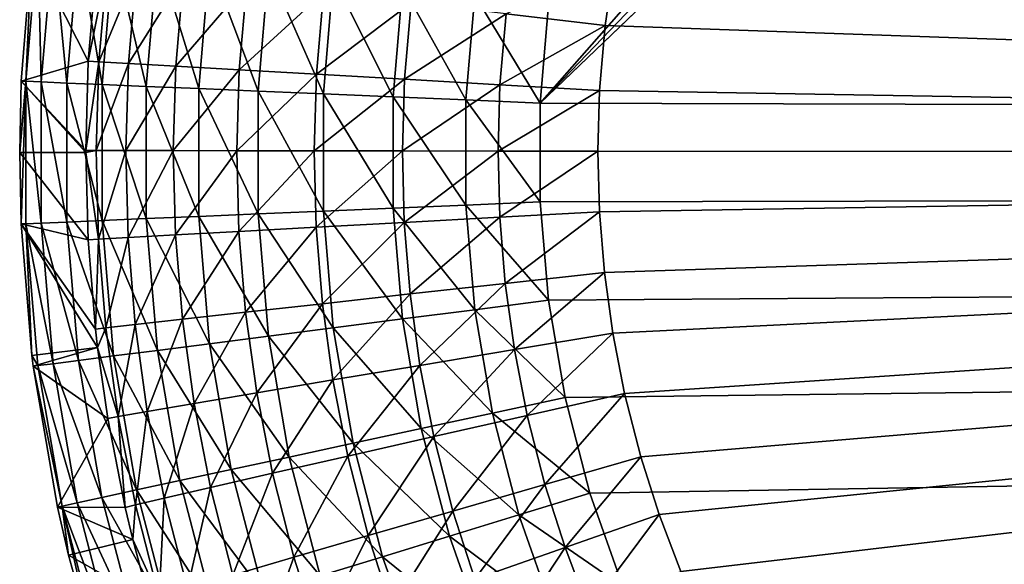
# Model space of a CAD drawing. Extents: x -36 to 236, y -254 to 36.
# Drawn here: x -36 to -34, y -1 to 0 of the extents above; entities that cross this region are included whole.
import ezdxf

# ---------------------------------------------------------------- set-up
doc = ezdxf.new("R2010")
doc.units = 0
doc.layers.add('L3', color=7, linetype='CONTINUOUS')

msp = doc.modelspace()

# ---------------------------------------------------------------- linework, layer by layer
at = {"layer": 'L3', "color": 7}
for points in [[(-34.84137, 0.076097, 66.3), (-33.20206, 1.786529, 66.3), (-33.05, 1.792988, 66.3)], [(-4.1, 0, 66.3), (-34.84137, 0.076097, 66.3), (-33.05, 1.792988, 66.3)], [(-33.35302, 1.767198, 66.3), (-33.20206, 1.786529, 66.3), (-34.84137, 0.076097, 66.3)], [(-34.84137, 0.076097, 66.3), (-34.82847, 0.227741, 66.3), (-33.35302, 1.767198, 66.3)], [(-29.14281, 0, 79.63013), (-34.5815, 0.740868, 79.5607), (-34.62278, 0.649325, 79.56016)], [(-29.13492, 0.678123, 79.63013), (-34.5815, 0.740868, 79.5607), (-29.14281, 0, 79.63013)], [(-29.14281, 0, 79.63013), (-34.62278, 0.649325, 79.56016), (-34.65632, 0.561891, 79.55971)], [(-34.65632, 0.561891, 79.55971), (-34.68496, 0.472761, 79.55933), (-29.14281, 0, 79.63013)], [(-29.14281, 0, 79.63013), (-34.68496, 0.472761, 79.55933), (-34.70867, 0.381998, 79.55902)], [(-29.14281, 0, 79.63013), (-34.70867, 0.381998, 79.55902), (-34.72738, 0.289659, 79.55877)], [(-35.63339, 0.109741, 66.99243), (-35.62405, 0.312547, 67.10698), (-35.61478, 0.328433, 66.99243)], [(-35.63339, 0.109741, 66.99243), (-35.61478, 0.328433, 66.99243), (-35.60986, 0.108742, 66.8801)], [(-35.60986, 0.108742, 66.8801), (-35.61478, 0.328433, 66.99243), (-35.59142, 0.325442, 66.8801)], [(-35.60986, 0.108742, 66.8801), (-35.59142, 0.325442, 66.8801), (-35.57051, 0.10707, 66.77229)], [(-35.57051, 0.10707, 66.77229), (-35.59142, 0.325442, 66.8801), (-35.55236, 0.320439, 66.77229)], [(-35.57051, 0.10707, 66.77229), (-35.55236, 0.320439, 66.77229), (-35.51616, 0.104761, 66.67123)], [(-35.51616, 0.104761, 66.67123), (-35.55236, 0.320439, 66.77229), (-35.49839, 0.313529, 66.67123)], [(-35.62405, 0.312547, 67.10698), (-35.64062, 0.110048, 67.10698), (-35.53722, 0.140941, 78.76554)], [(-35.64062, 0.110048, 67.10698), (-35.62405, 0.312547, 67.10698), (-35.63339, 0.109741, 66.99243)], [(-35.52448, 0.288307, 78.76565), (-35.62405, 0.312547, 67.10698), (-35.53722, 0.140941, 78.76554)], [(-35.51616, 0.104761, 66.67123), (-35.49839, 0.313529, 66.67123), (-35.44791, 0.101862, 66.579)], [(-35.44791, 0.101862, 66.579), (-35.49839, 0.313529, 66.67123), (-35.43064, 0.304852, 66.579)], [(-35.44791, 0.101862, 66.579), (-35.43064, 0.304852, 66.579), (-35.36718, 0.098433, 66.49748)], [(-35.36718, 0.098433, 66.49748), (-35.43064, 0.304852, 66.579), (-35.35049, 0.294589, 66.49748)], [(-35.50833, 0.286189, 78.91938), (-35.52448, 0.288307, 78.76565), (-35.53722, 0.140941, 78.76554)], [(-35.36718, 0.098433, 66.49748), (-35.35049, 0.294589, 66.49748), (-35.27563, 0.094543, 66.42837)], [(-35.27563, 0.094543, 66.42837), (-35.35049, 0.294589, 66.49748), (-35.25959, 0.282949, 66.42837)], [(-34.72738, 0.289659, 79.55877), (-34.8936, 0.213598, 79.54153), (-34.741, 0.195789, 79.55859)], [(-34.72738, 0.289659, 79.55877), (-34.741, 0.195789, 79.55859), (-29.14281, 0, 79.63013)], [(-35.50833, 0.286189, 78.91938), (-35.53722, 0.140941, 78.76554), (-35.52098, 0.139905, 78.91926)], [(-35.52098, 0.139905, 78.91926), (-35.46313, 0.280694, 79.0671), (-35.50833, 0.286189, 78.91938)], [(-35.52098, 0.139905, 78.91926), (-35.47553, 0.137218, 79.06697), (-35.46313, 0.280694, 79.0671)], [(-35.39054, 0.272026, 79.20331), (-35.46313, 0.280694, 79.0671), (-35.47553, 0.137218, 79.06697)], [(-35.27563, 0.094543, 66.42837), (-35.25959, 0.282949, 66.42837), (-35.17513, 0.090275, 66.37309)], [(-35.17513, 0.090275, 66.37309), (-35.25959, 0.282949, 66.42837), (-35.15982, 0.270173, 66.37309)], [(-35.39054, 0.272026, 79.20331), (-35.47553, 0.137218, 79.06697), (-35.40256, 0.13298, 79.20318)], [(-35.40256, 0.13298, 79.20318), (-35.29329, 0.260509, 79.32291), (-35.39054, 0.272026, 79.20331)], [(-35.40256, 0.13298, 79.20318), (-35.30479, 0.12735, 79.32278), (-35.29329, 0.260509, 79.32291)], [(-35.175, 0.246573, 79.42145), (-35.29329, 0.260509, 79.32291), (-35.30479, 0.12735, 79.32278)], [(-35.17513, 0.090275, 66.37309), (-35.15982, 0.270173, 66.37309), (-35.06777, 0.085714, 66.33276)], [(-35.06777, 0.085714, 66.33276), (-35.15982, 0.270173, 66.37309), (-35.05323, 0.256524, 66.33276)], [(-35.175, 0.246573, 79.42145), (-35.30479, 0.12735, 79.32278), (-35.18589, 0.120538, 79.42132)], [(-35.04009, 0.230739, 79.49524), (-35.175, 0.246573, 79.42145), (-35.18589, 0.120538, 79.42132)], [(-35.06777, 0.085714, 66.33276), (-35.05323, 0.256524, 66.33276), (-34.95575, 0.080955, 66.30823)], [(-34.95575, 0.080955, 66.30823), (-35.05323, 0.256524, 66.33276), (-34.94202, 0.242282, 66.30823)], [(-35.04009, 0.230739, 79.49524), (-35.18589, 0.120538, 79.42132), (-35.05028, 0.112798, 79.49512)], [(-35.05028, 0.112798, 79.49512), (-34.8936, 0.213598, 79.54153), (-35.04009, 0.230739, 79.49524)], [(-34.95575, 0.080955, 66.30823), (-34.94202, 0.242282, 66.30823), (-34.84137, 0.076097, 66.3)], [(-34.84137, 0.076097, 66.3), (-34.94202, 0.242282, 66.30823), (-34.82847, 0.227741, 66.3)], [(-35.05028, 0.112798, 79.49512), (-34.90304, 0.104418, 79.54141), (-34.8936, 0.213598, 79.54153)], [(-34.741, 0.195789, 79.55859), (-34.8936, 0.213598, 79.54153), (-34.90304, 0.104418, 79.54141)], [(-34.741, 0.195789, 79.55859), (-34.90304, 0.104418, 79.54141), (-34.74966, 0.095713, 79.55848)], [(-29.14281, 0, 79.63013), (-34.741, 0.195789, 79.55859), (-34.74966, 0.095713, 79.55848)], [(-35.64062, 0.110048, 67.10698), (-35.54121, 0.003103, 78.7655), (-35.53722, 0.140941, 78.76554)], [(-35.52098, 0.139905, 78.91926), (-35.53722, 0.140941, 78.76554), (-35.54121, 0.003103, 78.7655)], [(-35.52098, 0.139905, 78.91926), (-35.54121, 0.003103, 78.7655), (-35.52494, 0.00308, 78.91922)], [(-35.52494, 0.00308, 78.91922), (-35.47553, 0.137218, 79.06697), (-35.52098, 0.139905, 78.91926)], [(-35.52494, 0.00308, 78.91922), (-35.4794, 0.003021, 79.06693), (-35.47553, 0.137218, 79.06697)], [(-35.40256, 0.13298, 79.20318), (-35.47553, 0.137218, 79.06697), (-35.4794, 0.003021, 79.06693)], [(-35.40256, 0.13298, 79.20318), (-35.4794, 0.003021, 79.06693), (-35.40631, 0.002927, 79.20314)], [(-35.40631, 0.002927, 79.20314), (-35.30479, 0.12735, 79.32278), (-35.40256, 0.13298, 79.20318)], [(-35.40631, 0.002927, 79.20314), (-35.30839, 0.002804, 79.32274), (-35.30479, 0.12735, 79.32278)], [(-35.18589, 0.120538, 79.42132), (-35.30479, 0.12735, 79.32278), (-35.30839, 0.002804, 79.32274)], [(-35.64296, 0, 67.10698), (-35.54121, 0, 78.7655), (-35.64062, 0.110048, 67.10698)], [(-35.63339, 0.109741, 66.99243), (-35.64296, 0, 67.10698), (-35.64062, 0.110048, 67.10698)], [(-35.63339, 0.109741, 66.99243), (-35.64062, -0.110048, 67.10698), (-35.64296, 0, 67.10698)], [(-35.64062, 0.110048, 67.10698), (-35.54121, 0, 78.7655), (-35.54121, 0.003103, 78.7655)], [(-35.63339, -0.109741, 66.99243), (-35.64062, -0.110048, 67.10698), (-35.63339, 0.109741, 66.99243)], [(-35.60986, 0.108742, 66.8801), (-35.60986, -0.108742, 66.8801), (-35.63339, 0.109741, 66.99243)], [(-35.63339, 0.109741, 66.99243), (-35.60986, -0.108742, 66.8801), (-35.63339, -0.109741, 66.99243)], [(-35.57051, 0.10707, 66.77229), (-35.57051, -0.10707, 66.77229), (-35.60986, 0.108742, 66.8801)], [(-35.60986, 0.108742, 66.8801), (-35.57051, -0.10707, 66.77229), (-35.60986, -0.108742, 66.8801)], [(-35.51616, 0.104761, 66.67123), (-35.51616, -0.104761, 66.67123), (-35.57051, 0.10707, 66.77229)], [(-35.57051, 0.10707, 66.77229), (-35.51616, -0.104761, 66.67123), (-35.57051, -0.10707, 66.77229)], [(-35.18589, 0.120538, 79.42132), (-35.30839, 0.002804, 79.32274), (-35.1893, 0.002654, 79.42128)], [(-35.05028, 0.112798, 79.49512), (-35.18589, 0.120538, 79.42132), (-35.1893, 0.002654, 79.42128)], [(-35.05028, 0.112798, 79.49512), (-35.1893, 0.002654, 79.42128), (-35.05347, 0.002483, 79.49508)], [(-35.05347, 0.002483, 79.49508), (-34.90304, 0.104418, 79.54141), (-35.05028, 0.112798, 79.49512)], [(-35.44791, 0.101862, 66.579), (-35.44791, -0.101862, 66.579), (-35.51616, 0.104761, 66.67123)], [(-35.51616, 0.104761, 66.67123), (-35.44791, -0.101862, 66.579), (-35.51616, -0.104761, 66.67123)], [(-35.36718, 0.098433, 66.49748), (-35.36718, -0.098433, 66.49748), (-35.44791, 0.101862, 66.579)], [(-35.44791, 0.101862, 66.579), (-35.36718, -0.098433, 66.49748), (-35.44791, -0.101862, 66.579)], [(-35.27563, 0.094543, 66.42837), (-35.27563, -0.094543, 66.42837), (-35.36718, 0.098433, 66.49748)], [(-35.36718, 0.098433, 66.49748), (-35.27563, -0.094543, 66.42837), (-35.36718, -0.098433, 66.49748)], [(-35.17513, 0.090275, 66.37309), (-35.17513, -0.090275, 66.37309), (-35.27563, 0.094543, 66.42837)], [(-35.27563, 0.094543, 66.42837), (-35.17513, -0.090275, 66.37309), (-35.27563, -0.094543, 66.42837)], [(-35.05347, 0.002483, 79.49508), (-34.906, 0.002299, 79.54137), (-34.90304, 0.104418, 79.54141)], [(-34.74966, 0.095713, 79.55848), (-34.90304, 0.104418, 79.54141), (-34.906, 0.002299, 79.54137)], [(-34.74966, 0.095713, 79.55848), (-34.906, 0.002299, 79.54137), (-34.75237, 0.002107, 79.55844)], [(-29.14281, 0, 79.63013), (-34.74966, 0.095713, 79.55848), (-34.75237, 0.002107, 79.55844)], [(-35.06777, 0.085714, 66.33276), (-35.06777, -0.085714, 66.33276), (-35.17513, 0.090275, 66.37309)], [(-35.17513, 0.090275, 66.37309), (-35.06777, -0.085714, 66.33276), (-35.17513, -0.090275, 66.37309)], [(-34.95575, 0.080955, 66.30823), (-34.95575, -0.080955, 66.30823), (-35.06777, 0.085714, 66.33276)], [(-35.06777, 0.085714, 66.33276), (-34.95575, -0.080955, 66.30823), (-35.06777, -0.085714, 66.33276)], [(-34.84137, 0.076097, 66.3), (-34.84137, -0.076097, 66.3), (-34.95575, 0.080955, 66.30823)], [(-34.95575, 0.080955, 66.30823), (-34.84137, -0.076097, 66.3), (-34.95575, -0.080955, 66.30823)], [(-34.84137, -0.076097, 66.3), (-34.84137, 0.076097, 66.3), (-4.1, 0, 66.3)], [(-35.64062, -0.110048, 67.10698), (-35.53757, -0.134706, 78.76553), (-35.64296, 0, 67.10698)], [(-35.64296, 0, 67.10698), (-35.53757, -0.134706, 78.76553), (-35.54121, 0, 78.7655)], [(-35.52494, 0.00308, 78.91922), (-35.54121, 0.003103, 78.7655), (-35.54121, 0, 78.7655)], [(-35.52494, 0.00308, 78.91922), (-35.54121, 0, 78.7655), (-35.52132, -0.133716, 78.91925)], [(-35.54121, 0, 78.7655), (-35.53757, -0.134706, 78.76553), (-35.52132, -0.133716, 78.91925)], [(-35.52132, -0.133716, 78.91925), (-35.4794, 0.003021, 79.06693), (-35.52494, 0.00308, 78.91922)], [(-35.52132, -0.133716, 78.91925), (-35.47586, -0.131148, 79.06697), (-35.4794, 0.003021, 79.06693)], [(-35.40631, 0.002927, 79.20314), (-35.4794, 0.003021, 79.06693), (-35.47586, -0.131148, 79.06697)], [(-35.40631, 0.002927, 79.20314), (-35.47586, -0.131148, 79.06697), (-35.40288, -0.127098, 79.20317)], [(-35.40288, -0.127098, 79.20317), (-35.30839, 0.002804, 79.32274), (-35.40631, 0.002927, 79.20314)], [(-35.40288, -0.127098, 79.20317), (-35.30511, -0.121717, 79.32278), (-35.30839, 0.002804, 79.32274)], [(-35.1893, 0.002654, 79.42128), (-35.30839, 0.002804, 79.32274), (-35.30511, -0.121717, 79.32278)], [(-35.1893, 0.002654, 79.42128), (-35.30511, -0.121717, 79.32278), (-35.18619, -0.115206, 79.42132)], [(-35.05347, 0.002483, 79.49508), (-35.1893, 0.002654, 79.42128), (-35.18619, -0.115206, 79.42132)], [(-35.05347, 0.002483, 79.49508), (-35.18619, -0.115206, 79.42132), (-35.05056, -0.107808, 79.49511)], [(-35.05056, -0.107808, 79.49511), (-34.906, 0.002299, 79.54137), (-35.05347, 0.002483, 79.49508)], [(-35.05056, -0.107808, 79.49511), (-34.9033, -0.099799, 79.54141), (-34.906, 0.002299, 79.54137)], [(-34.75237, 0.002107, 79.55844), (-34.906, 0.002299, 79.54137), (-34.9033, -0.099799, 79.54141)], [(-34.75237, 0.002107, 79.55844), (-34.9033, -0.099799, 79.54141), (-34.74989, -0.091479, 79.55848)], [(-4.1, 0, 66.3), (-34.82847, -0.227741, 66.3), (-34.84137, -0.076097, 66.3)], [(-4.1, 0, 66.3), (-34.80275, -0.377745, 66.3), (-34.82847, -0.227741, 66.3)], [(-34.76439, -0.525028, 66.3), (-34.80275, -0.377745, 66.3), (-4.1, 0, 66.3)], [(-4.1, 0, 66.3), (-34.71369, -0.668527, 66.3), (-34.76439, -0.525028, 66.3)], [(-34.75237, 0.002107, 79.55844), (-34.74989, -0.091479, 79.55848), (-29.14281, 0, 79.63013)], [(-29.14281, 0, 79.63013), (-34.74989, -0.091479, 79.55848), (-34.74222, -0.184973, 79.55858)], [(-29.14281, 0, 79.63013), (-34.74222, -0.184973, 79.55858), (-34.72932, -0.2783, 79.55875)], [(-34.72932, -0.2783, 79.55875), (-34.7111, -0.371385, 79.55899), (-29.14281, 0, 79.63013)], [(-34.651, -0.80721, 66.3), (-34.71369, -0.668527, 66.3), (-4.1, 0, 66.3)], [(-29.14281, 0, 79.63013), (-34.7111, -0.371385, 79.55899), (-34.68613, -0.46872, 79.55932)], [(-29.14281, 0, 79.63013), (-34.68613, -0.46872, 79.55932), (-34.6577, -0.557946, 79.55969)], [(-34.6577, -0.557946, 79.55969), (-34.62439, -0.645438, 79.56014), (-29.14281, 0, 79.63013)], [(-4.1, 0, 66.3), (-34.57678, -0.940077, 66.3), (-34.651, -0.80721, 66.3)], [(-29.14281, 0, 79.63013), (-34.62439, -0.645438, 79.56014), (-34.58621, -0.731123, 79.56064)], [(-29.14281, 0, 79.63013), (-34.58621, -0.731123, 79.56064), (-29.13492, -0.678123, 79.63013)], [(-4.1, 0, 66.3), (-34.49156, -1.06617, 66.3), (-34.57678, -0.940077, 66.3)], [(-34.39595, -1.184582, 66.3), (-34.49156, -1.06617, 66.3), (-4.1, 0, 66.3)], [(-34.29064, -1.294459, 66.3), (-34.39595, -1.184582, 66.3), (-4.1, 0, 66.3)], [(-4.1, 0, 66.3), (-34.17639, -1.395009, 66.3), (-34.29064, -1.294459, 66.3)], [(-4.1, 0, 66.3), (-34.05403, -1.485508, 66.3), (-34.17639, -1.395009, 66.3)], [(-35.15982, -0.270173, 66.37309), (-35.27563, -0.094543, 66.42837), (-35.17513, -0.090275, 66.37309)], [(-35.05323, -0.256524, 66.33276), (-35.17513, -0.090275, 66.37309), (-35.06777, -0.085714, 66.33276)], [(-35.15982, -0.270173, 66.37309), (-35.17513, -0.090275, 66.37309), (-35.05323, -0.256524, 66.33276)], [(-34.94202, -0.242282, 66.30823), (-35.06777, -0.085714, 66.33276), (-34.95575, -0.080955, 66.30823)], [(-35.05323, -0.256524, 66.33276), (-35.06777, -0.085714, 66.33276), (-34.94202, -0.242282, 66.30823)], [(-34.82847, -0.227741, 66.3), (-34.95575, -0.080955, 66.30823), (-34.84137, -0.076097, 66.3)], [(-34.94202, -0.242282, 66.30823), (-34.95575, -0.080955, 66.30823), (-34.82847, -0.227741, 66.3)], [(-35.49839, -0.313529, 66.67123), (-35.57051, -0.10707, 66.77229), (-35.51616, -0.104761, 66.67123)], [(-35.43064, -0.304852, 66.579), (-35.51616, -0.104761, 66.67123), (-35.44791, -0.101862, 66.579)], [(-35.49839, -0.313529, 66.67123), (-35.51616, -0.104761, 66.67123), (-35.43064, -0.304852, 66.579)], [(-35.35049, -0.294589, 66.49748), (-35.44791, -0.101862, 66.579), (-35.36718, -0.098433, 66.49748)], [(-35.43064, -0.304852, 66.579), (-35.44791, -0.101862, 66.579), (-35.35049, -0.294589, 66.49748)], [(-35.25959, -0.282949, 66.42837), (-35.36718, -0.098433, 66.49748), (-35.27563, -0.094543, 66.42837)], [(-35.35049, -0.294589, 66.49748), (-35.36718, -0.098433, 66.49748), (-35.25959, -0.282949, 66.42837)], [(-35.25959, -0.282949, 66.42837), (-35.27563, -0.094543, 66.42837), (-35.15982, -0.270173, 66.37309)], [(-35.04154, -0.217992, 79.49523), (-34.9033, -0.099799, 79.54141), (-35.05056, -0.107808, 79.49511)], [(-35.04154, -0.217992, 79.49523), (-34.89494, -0.201797, 79.54152), (-34.9033, -0.099799, 79.54141)], [(-34.74989, -0.091479, 79.55848), (-34.9033, -0.099799, 79.54141), (-34.89494, -0.201797, 79.54152)], [(-34.74989, -0.091479, 79.55848), (-34.89494, -0.201797, 79.54152), (-34.74222, -0.184973, 79.55858)], [(-35.62405, -0.312547, 67.10698), (-35.64062, -0.110048, 67.10698), (-35.63339, -0.109741, 66.99243)], [(-35.52305, -0.300283, 78.76566), (-35.52628, -0.272379, 78.76564), (-35.64062, -0.110048, 67.10698)], [(-35.64062, -0.110048, 67.10698), (-35.52628, -0.272379, 78.76564), (-35.53757, -0.134706, 78.76553)], [(-35.62405, -0.312547, 67.10698), (-35.52305, -0.300283, 78.76566), (-35.64062, -0.110048, 67.10698)], [(-35.59142, -0.325442, 66.8801), (-35.63339, -0.109741, 66.99243), (-35.60986, -0.108742, 66.8801)], [(-35.61478, -0.328433, 66.99243), (-35.62405, -0.312547, 67.10698), (-35.63339, -0.109741, 66.99243)], [(-35.61478, -0.328433, 66.99243), (-35.63339, -0.109741, 66.99243), (-35.59142, -0.325442, 66.8801)], [(-35.55236, -0.320439, 66.77229), (-35.60986, -0.108742, 66.8801), (-35.57051, -0.10707, 66.77229)], [(-35.59142, -0.325442, 66.8801), (-35.60986, -0.108742, 66.8801), (-35.55236, -0.320439, 66.77229)], [(-35.55236, -0.320439, 66.77229), (-35.57051, -0.10707, 66.77229), (-35.49839, -0.313529, 66.67123)], [(-35.18619, -0.115206, 79.42132), (-35.30511, -0.121717, 79.32278), (-35.29492, -0.246116, 79.3229)], [(-35.18619, -0.115206, 79.42132), (-35.29492, -0.246116, 79.3229), (-35.17654, -0.232951, 79.42143)], [(-35.05056, -0.107808, 79.49511), (-35.18619, -0.115206, 79.42132), (-35.17654, -0.232951, 79.42143)], [(-35.05056, -0.107808, 79.49511), (-35.17654, -0.232951, 79.42143), (-35.04154, -0.217992, 79.49523)], [(-35.52132, -0.133716, 78.91925), (-35.53757, -0.134706, 78.76553), (-35.52628, -0.272379, 78.76564)], [(-35.52132, -0.133716, 78.91925), (-35.52628, -0.272379, 78.76564), (-35.51012, -0.270378, 78.91936)], [(-35.51012, -0.270378, 78.91936), (-35.47586, -0.131148, 79.06697), (-35.52132, -0.133716, 78.91925)], [(-35.51012, -0.270378, 78.91936), (-35.46488, -0.265186, 79.06708), (-35.47586, -0.131148, 79.06697)], [(-35.40288, -0.127098, 79.20317), (-35.47586, -0.131148, 79.06697), (-35.46488, -0.265186, 79.06708)], [(-35.40288, -0.127098, 79.20317), (-35.46488, -0.265186, 79.06708), (-35.39224, -0.256997, 79.20329)], [(-35.39224, -0.256997, 79.20329), (-35.30511, -0.121717, 79.32278), (-35.40288, -0.127098, 79.20317)], [(-35.39224, -0.256997, 79.20329), (-35.29492, -0.246116, 79.3229), (-35.30511, -0.121717, 79.32278)], [(-34.74222, -0.184973, 79.55858), (-34.89494, -0.201797, 79.54152), (-34.88087, -0.303615, 79.5417)], [(-34.74222, -0.184973, 79.55858), (-34.88087, -0.303615, 79.5417), (-34.72932, -0.2783, 79.55875)], [(-35.02635, -0.327982, 79.49542), (-34.89494, -0.201797, 79.54152), (-35.04154, -0.217992, 79.49523)], [(-35.02635, -0.327982, 79.49542), (-34.88087, -0.303615, 79.5417), (-34.89494, -0.201797, 79.54152)], [(-35.04154, -0.217992, 79.49523), (-35.17654, -0.232951, 79.42143), (-35.16031, -0.35049, 79.42163)], [(-35.04154, -0.217992, 79.49523), (-35.16031, -0.35049, 79.42163), (-35.02635, -0.327982, 79.49542)], [(-35.17654, -0.232951, 79.42143), (-35.29492, -0.246116, 79.3229), (-35.27777, -0.370299, 79.32309)], [(-35.17654, -0.232951, 79.42143), (-35.27777, -0.370299, 79.32309), (-35.16031, -0.35049, 79.42163)], [(-34.94202, -0.242282, 66.30823), (-34.91465, -0.401864, 66.30823), (-35.05323, -0.256524, 66.33276)], [(-34.82847, -0.227741, 66.3), (-34.80275, -0.377745, 66.3), (-34.94202, -0.242282, 66.30823)], [(-34.94202, -0.242282, 66.30823), (-34.80275, -0.377745, 66.3), (-34.91465, -0.401864, 66.30823)], [(-35.39224, -0.256997, 79.20329), (-35.46488, -0.265186, 79.06708), (-35.4464, -0.398989, 79.06727)], [(-35.39224, -0.256997, 79.20329), (-35.4464, -0.398989, 79.06727), (-35.37434, -0.386669, 79.20349)], [(-35.37434, -0.386669, 79.20349), (-35.29492, -0.246116, 79.3229), (-35.39224, -0.256997, 79.20329)], [(-35.37434, -0.386669, 79.20349), (-35.27777, -0.370299, 79.32309), (-35.29492, -0.246116, 79.3229)], [(-35.05323, -0.256524, 66.33276), (-35.02426, -0.425486, 66.33276), (-35.15982, -0.270173, 66.37309)], [(-35.05323, -0.256524, 66.33276), (-34.91465, -0.401864, 66.30823), (-35.02426, -0.425486, 66.33276)], [(-35.51012, -0.270378, 78.91936), (-35.52628, -0.272379, 78.76564), (-35.52305, -0.300283, 78.76566)], [(-35.51012, -0.270378, 78.91936), (-35.52305, -0.300283, 78.76566), (-35.49127, -0.406799, 78.91954)], [(-35.49127, -0.406799, 78.91954), (-35.46488, -0.265186, 79.06708), (-35.51012, -0.270378, 78.91936)], [(-35.49127, -0.406799, 78.91954), (-35.4464, -0.398989, 79.06727), (-35.46488, -0.265186, 79.06708)], [(-35.15982, -0.270173, 66.37309), (-35.12931, -0.448126, 66.37309), (-35.25959, -0.282949, 66.42837)], [(-35.15982, -0.270173, 66.37309), (-35.02426, -0.425486, 66.33276), (-35.12931, -0.448126, 66.37309)], [(-35.25959, -0.282949, 66.42837), (-35.22763, -0.469316, 66.42837), (-35.35049, -0.294589, 66.49748)], [(-35.25959, -0.282949, 66.42837), (-35.12931, -0.448126, 66.37309), (-35.22763, -0.469316, 66.42837)], [(-34.72932, -0.2783, 79.55875), (-34.88087, -0.303615, 79.5417), (-34.861, -0.40517, 79.54196)], [(-34.72932, -0.2783, 79.55875), (-34.861, -0.40517, 79.54196), (-34.7111, -0.371385, 79.55899)], [(-35.62196, -0.329352, 67.10698), (-35.52305, -0.300283, 78.76566), (-35.62405, -0.312547, 67.10698)], [(-35.62196, -0.329352, 67.10698), (-35.50727, -0.409807, 78.76581), (-35.52305, -0.300283, 78.76566)], [(-35.52305, -0.300283, 78.76566), (-35.50727, -0.409807, 78.76581), (-35.49127, -0.406799, 78.91954)], [(-35.35049, -0.294589, 66.49748), (-35.31722, -0.488622, 66.49748), (-35.43064, -0.304852, 66.579)], [(-35.35049, -0.294589, 66.49748), (-35.22763, -0.469316, 66.42837), (-35.31722, -0.488622, 66.49748)], [(-35.62196, -0.329352, 67.10698), (-35.62405, -0.312547, 67.10698), (-35.61478, -0.328433, 66.99243)], [(-35.49839, -0.313529, 66.67123), (-35.46298, -0.520037, 66.67123), (-35.55236, -0.320439, 66.77229)], [(-35.43064, -0.304852, 66.579), (-35.39621, -0.505646, 66.579), (-35.49839, -0.313529, 66.67123)], [(-35.49839, -0.313529, 66.67123), (-35.39621, -0.505646, 66.579), (-35.46298, -0.520037, 66.67123)], [(-35.43064, -0.304852, 66.579), (-35.31722, -0.488622, 66.49748), (-35.39621, -0.505646, 66.579)], [(-35.0049, -0.437689, 79.49569), (-34.88087, -0.303615, 79.5417), (-35.02635, -0.327982, 79.49542)], [(-35.0049, -0.437689, 79.49569), (-34.861, -0.40517, 79.54196), (-34.88087, -0.303615, 79.5417)], [(-35.61478, -0.328433, 66.99243), (-35.57769, -0.544758, 66.99243), (-35.62196, -0.329352, 67.10698)], [(-35.58476, -0.546282, 67.10698), (-35.50727, -0.409807, 78.76581), (-35.62196, -0.329352, 67.10698)], [(-35.62196, -0.329352, 67.10698), (-35.57769, -0.544758, 66.99243), (-35.58476, -0.546282, 67.10698)], [(-35.59142, -0.325442, 66.8801), (-35.55467, -0.539797, 66.8801), (-35.61478, -0.328433, 66.99243)], [(-35.61478, -0.328433, 66.99243), (-35.55467, -0.539797, 66.8801), (-35.57769, -0.544758, 66.99243)], [(-35.55236, -0.320439, 66.77229), (-35.51617, -0.531499, 66.77229), (-35.59142, -0.325442, 66.8801)], [(-35.59142, -0.325442, 66.8801), (-35.51617, -0.531499, 66.77229), (-35.55467, -0.539797, 66.8801)], [(-35.55236, -0.320439, 66.77229), (-35.46298, -0.520037, 66.67123), (-35.51617, -0.531499, 66.77229)], [(-35.02635, -0.327982, 79.49542), (-35.16031, -0.35049, 79.42163), (-35.1374, -0.467727, 79.42191)], [(-35.02635, -0.327982, 79.49542), (-35.1374, -0.467727, 79.42191), (-35.0049, -0.437689, 79.49569)], [(-35.16031, -0.35049, 79.42163), (-35.27777, -0.370299, 79.32309), (-35.25357, -0.494163, 79.32337)], [(-35.16031, -0.35049, 79.42163), (-35.25357, -0.494163, 79.32337), (-35.1374, -0.467727, 79.42191)], [(-35.34906, -0.516008, 79.20376), (-35.27777, -0.370299, 79.32309), (-35.37434, -0.386669, 79.20349)], [(-35.34906, -0.516008, 79.20376), (-35.25357, -0.494163, 79.32337), (-35.27777, -0.370299, 79.32309)], [(-34.80275, -0.377745, 66.3), (-34.76439, -0.525028, 66.3), (-34.91465, -0.401864, 66.30823)], [(-34.7111, -0.371385, 79.55899), (-34.861, -0.40517, 79.54196), (-34.83379, -0.511365, 79.54232)], [(-34.7111, -0.371385, 79.55899), (-34.83379, -0.511365, 79.54232), (-34.68613, -0.46872, 79.55932)], [(-35.37434, -0.386669, 79.20349), (-35.4464, -0.398989, 79.06727), (-35.42031, -0.532448, 79.06754)], [(-35.37434, -0.386669, 79.20349), (-35.42031, -0.532448, 79.06754), (-35.34906, -0.516008, 79.20376)], [(-35.49127, -0.406799, 78.91954), (-35.50727, -0.409807, 78.76581), (-35.48044, -0.546877, 78.76605)], [(-35.46466, -0.542867, 78.91979), (-35.4464, -0.398989, 79.06727), (-35.49127, -0.406799, 78.91954)], [(-35.49127, -0.406799, 78.91954), (-35.48044, -0.546877, 78.76605), (-35.46466, -0.542867, 78.91979)], [(-35.46466, -0.542867, 78.91979), (-35.42031, -0.532448, 79.06754), (-35.4464, -0.398989, 79.06727)], [(-34.91465, -0.401864, 66.30823), (-34.87386, -0.55855, 66.30823), (-35.02426, -0.425486, 66.33276)], [(-34.97551, -0.552412, 79.49607), (-34.861, -0.40517, 79.54196), (-35.0049, -0.437689, 79.49569)], [(-34.97551, -0.552412, 79.49607), (-34.83379, -0.511365, 79.54232), (-34.861, -0.40517, 79.54196)], [(-34.91465, -0.401864, 66.30823), (-34.76439, -0.525028, 66.3), (-34.87386, -0.55855, 66.30823)], [(-35.58476, -0.546282, 67.10698), (-35.48044, -0.546877, 78.76605), (-35.50727, -0.409807, 78.76581)], [(-35.0049, -0.437689, 79.49569), (-35.1374, -0.467727, 79.42191), (-35.10601, -0.590326, 79.4223)], [(-35.02426, -0.425486, 66.33276), (-34.98107, -0.591382, 66.33276), (-35.12931, -0.448126, 66.37309)], [(-35.0049, -0.437689, 79.49569), (-35.10601, -0.590326, 79.4223), (-34.97551, -0.552412, 79.49607)], [(-35.02426, -0.425486, 66.33276), (-34.87386, -0.55855, 66.30823), (-34.98107, -0.591382, 66.33276)], [(-35.12931, -0.448126, 66.37309), (-35.08382, -0.622849, 66.37309), (-35.22763, -0.469316, 66.42837)], [(-35.12931, -0.448126, 66.37309), (-34.98107, -0.591382, 66.33276), (-35.08382, -0.622849, 66.37309)], [(-35.22763, -0.469316, 66.42837), (-35.17999, -0.652302, 66.42837), (-35.31722, -0.488622, 66.49748)], [(-35.1374, -0.467727, 79.42191), (-35.25357, -0.494163, 79.32337), (-35.2204, -0.623692, 79.32376)], [(-35.22763, -0.469316, 66.42837), (-35.08382, -0.622849, 66.37309), (-35.17999, -0.652302, 66.42837)], [(-35.1374, -0.467727, 79.42191), (-35.2204, -0.623692, 79.32376), (-35.10601, -0.590326, 79.4223)], [(-34.68613, -0.46872, 79.55932), (-34.83379, -0.511365, 79.54232), (-34.80279, -0.608716, 79.54272)], [(-34.68613, -0.46872, 79.55932), (-34.80279, -0.608716, 79.54272), (-34.6577, -0.557946, 79.55969)], [(-35.31722, -0.488622, 66.49748), (-35.26761, -0.679135, 66.49748), (-35.39621, -0.505646, 66.579)], [(-35.31443, -0.651262, 79.20414), (-35.25357, -0.494163, 79.32337), (-35.34906, -0.516008, 79.20376)], [(-35.31722, -0.488622, 66.49748), (-35.17999, -0.652302, 66.42837), (-35.26761, -0.679135, 66.49748)], [(-35.31443, -0.651262, 79.20414), (-35.2204, -0.623692, 79.32376), (-35.25357, -0.494163, 79.32337)], [(-35.39621, -0.505646, 66.579), (-35.34487, -0.702797, 66.579), (-35.46298, -0.520037, 66.67123)], [(-35.39621, -0.505646, 66.579), (-35.26761, -0.679135, 66.49748), (-35.34487, -0.702797, 66.579)], [(-34.94204, -0.657583, 79.49649), (-34.83379, -0.511365, 79.54232), (-34.97551, -0.552412, 79.49607)], [(-34.94204, -0.657583, 79.49649), (-34.80279, -0.608716, 79.54272), (-34.83379, -0.511365, 79.54232)], [(-35.46298, -0.520037, 66.67123), (-35.41018, -0.722799, 66.67123), (-35.51617, -0.531499, 66.77229)], [(-35.46298, -0.520037, 66.67123), (-35.34487, -0.702797, 66.579), (-35.41018, -0.722799, 66.67123)], [(-35.34906, -0.516008, 79.20376), (-35.42031, -0.532448, 79.06754), (-35.38457, -0.672008, 79.0679)], [(-35.34906, -0.516008, 79.20376), (-35.38457, -0.672008, 79.0679), (-35.31443, -0.651262, 79.20414)], [(-34.71369, -0.668527, 66.3), (-34.87386, -0.55855, 66.30823), (-34.76439, -0.525028, 66.3)], [(-35.57769, -0.544758, 66.99243), (-35.56761, -0.620535, 67.10698), (-35.58476, -0.546282, 67.10698)], [(-35.55467, -0.539797, 66.8801), (-35.49986, -0.750262, 66.8801), (-35.57769, -0.544758, 66.99243)], [(-35.57769, -0.544758, 66.99243), (-35.49986, -0.750262, 66.8801), (-35.52238, -0.757159, 66.99243)], [(-35.52238, -0.757159, 66.99243), (-35.5293, -0.759277, 67.10698), (-35.57769, -0.544758, 66.99243)], [(-35.57769, -0.544758, 66.99243), (-35.5293, -0.759277, 67.10698), (-35.56761, -0.620535, 67.10698)], [(-35.51617, -0.531499, 66.77229), (-35.4622, -0.73873, 66.77229), (-35.55467, -0.539797, 66.8801)], [(-35.55467, -0.539797, 66.8801), (-35.4622, -0.73873, 66.77229), (-35.49986, -0.750262, 66.8801)], [(-35.51617, -0.531499, 66.77229), (-35.41018, -0.722799, 66.67123), (-35.4622, -0.73873, 66.77229)], [(-35.46466, -0.542867, 78.91979), (-35.48044, -0.546877, 78.76605), (-35.46882, -0.596186, 78.76615)], [(-35.46466, -0.542867, 78.91979), (-35.46882, -0.596186, 78.76615), (-35.42819, -0.685153, 78.92014)], [(-35.42819, -0.685153, 78.92014), (-35.42031, -0.532448, 79.06754), (-35.46466, -0.542867, 78.91979)], [(-35.42819, -0.685153, 78.92014), (-35.38457, -0.672008, 79.0679), (-35.42031, -0.532448, 79.06754)], [(-35.56761, -0.620535, 67.10698), (-35.46882, -0.596186, 78.76615), (-35.58476, -0.546282, 67.10698)], [(-35.58476, -0.546282, 67.10698), (-35.46882, -0.596186, 78.76615), (-35.48044, -0.546877, 78.76605)], [(-34.97551, -0.552412, 79.49607), (-35.10601, -0.590326, 79.4223), (-35.07026, -0.702719, 79.42273)], [(-34.97551, -0.552412, 79.49607), (-35.07026, -0.702719, 79.42273), (-34.94204, -0.657583, 79.49649)], [(-34.81992, -0.711212, 66.30823), (-34.98107, -0.591382, 66.33276), (-34.87386, -0.55855, 66.30823)], [(-34.81992, -0.711212, 66.30823), (-34.87386, -0.55855, 66.30823), (-34.71369, -0.668527, 66.3)], [(-34.6577, -0.557946, 79.55969), (-34.80279, -0.608716, 79.54272), (-34.76647, -0.704179, 79.5432)], [(-34.6577, -0.557946, 79.55969), (-34.76647, -0.704179, 79.5432), (-34.62439, -0.645438, 79.56014)], [(-35.10601, -0.590326, 79.4223), (-35.2204, -0.623692, 79.32376), (-35.18264, -0.742439, 79.3242)], [(-35.10601, -0.590326, 79.4223), (-35.18264, -0.742439, 79.3242), (-35.07026, -0.702719, 79.42273)], [(-34.92396, -0.753018, 66.33276), (-35.08382, -0.622849, 66.37309), (-34.98107, -0.591382, 66.33276)], [(-34.92396, -0.753018, 66.33276), (-34.98107, -0.591382, 66.33276), (-34.81992, -0.711212, 66.30823)], [(-35.56761, -0.620535, 67.10698), (-35.44369, -0.690207, 78.76638), (-35.46882, -0.596186, 78.76615)], [(-35.46882, -0.596186, 78.76615), (-35.44369, -0.690207, 78.76638), (-35.42819, -0.685153, 78.92014)], [(-35.5293, -0.759277, 67.10698), (-35.44369, -0.690207, 78.76638), (-35.56761, -0.620535, 67.10698)], [(-34.90283, -0.760716, 79.49699), (-34.80279, -0.608716, 79.54272), (-34.94204, -0.657583, 79.49649)], [(-34.90283, -0.760716, 79.49699), (-34.76647, -0.704179, 79.5432), (-34.80279, -0.608716, 79.54272)], [(-35.27499, -0.775258, 79.20457), (-35.2204, -0.623692, 79.32376), (-35.31443, -0.651262, 79.20414)], [(-35.27499, -0.775258, 79.20457), (-35.18264, -0.742439, 79.3242), (-35.2204, -0.623692, 79.32376)], [(-35.02367, -0.793085, 66.37309), (-35.17999, -0.652302, 66.42837), (-35.08382, -0.622849, 66.37309)], [(-35.02367, -0.793085, 66.37309), (-35.08382, -0.622849, 66.37309), (-34.92396, -0.753018, 66.33276)]]:
    msp.add_3dface(points, dxfattribs=at)

doc.saveas('drawing.dxf')
